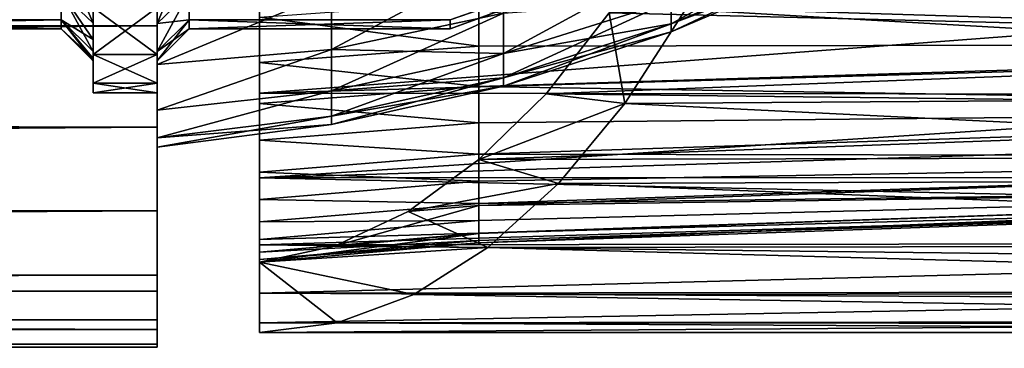
# Model space of a CAD drawing. Units: millimetres. Extents: x -107 to 147, y -45 to 32.
# Drawn here: x 104 to 119, y -23 to -18 of the extents above; entities that cross this region are included whole.
import ezdxf

# ---------------------------------------------------------------- set-up
doc = ezdxf.new("R2010")
doc.units = ezdxf.units.MM
doc.header["$LTSCALE"] = 81.481481
for name, color, linetype in [('1', 7, 'CONTINUOUS'), ('13', 7, 'CONTINUOUS'), ('185', 7, 'CONTINUOUS'), ('186', 7, 'CONTINUOUS'), ('189', 7, 'CONTINUOUS'), ('190', 7, 'CONTINUOUS'), ('191', 7, 'CONTINUOUS'), ('193', 7, 'CONTINUOUS'), ('194', 7, 'CONTINUOUS'), ('195', 7, 'CONTINUOUS'), ('196', 7, 'CONTINUOUS'), ('298', 7, 'CONTINUOUS'), ('301', 7, 'CONTINUOUS'), ('393', 7, 'CONTINUOUS'), ('398', 7, 'CONTINUOUS'), ('399', 7, 'CONTINUOUS'), ('400', 7, 'CONTINUOUS'), ('401', 7, 'CONTINUOUS'), ('403', 7, 'CONTINUOUS'), ('404', 7, 'CONTINUOUS'), ('63', 7, 'CONTINUOUS'), ('64', 7, 'CONTINUOUS'), ('69', 7, 'CONTINUOUS'), ('82', 7, 'CONTINUOUS'), ('83', 7, 'CONTINUOUS'), ('9', 7, 'CONTINUOUS')]:
    doc.layers.add(name, color=color, linetype=linetype)

msp = doc.modelspace()

# ---------------------------------------------------------------- linework, layer by layer
at = {"layer": '1', "color": 7, "linetype": 'CONTINUOUS', "true_color": 0xaaaaaa}
for points in [[(106, -16.113, 16.412), (106, -17.954, 14.376), (106, -11.276, 16.336), (106, -16.113, 16.412)], [(106, -11.276, 16.336), (106, -17.954, 14.376), (106, -13.163, 14.858), (106, -11.276, 16.336)], [(106, -22.103, -6.359), (106, -13, -38), (106, -18.56, -7.039), (106, -22.103, -6.359)], [(106, -18.56, -7.039), (106, -13, -38), (106, -17.576, -9.225), (106, -18.56, -7.039)], [(106, -13.163, 14.858), (106, -17.954, 14.376), (106, -14.858, 13.163), (106, -13.163, 14.858)], [(106, -17.954, 14.376), (106, -19.538, 12.135), (106, -14.858, 13.163), (106, -17.954, 14.376)], [(106, -14.858, 13.163), (106, -19.538, 12.135), (106, -16.336, 11.276), (106, -14.858, 13.163)], [(106, -19.538, 12.135), (106, -20.845, 9.721), (106, -16.336, 11.276), (106, -19.538, 12.135)], [(106, -16.336, 11.276), (106, -20.845, 9.721), (106, -17.576, 9.225), (106, -16.336, 11.276)], [(106, -20.845, 9.721), (106, -21.855, 7.168), (106, -17.576, 9.225), (106, -20.845, 9.721)], [(106, -17.576, 9.225), (106, -21.855, 7.168), (106, -18.56, 7.039), (106, -17.576, 9.225)], [(106, -19.273, -4.75), (106, -22.103, -6.359), (106, -18.56, -7.039), (106, -19.273, -4.75)], [(106, -21.855, 7.168), (106, -22.553, 4.513), (106, -18.56, 7.039), (106, -21.855, 7.168)], [(106, -18.56, 7.039), (106, -22.553, 4.513), (106, -19.273, 4.75), (106, -18.56, 7.039)], [(106, -22.704, -3.681), (106, -22.103, -6.359), (106, -19.273, -4.75), (106, -22.704, -3.681)], [(106, -19.705, -2.393), (106, -22.704, -3.681), (106, -19.273, -4.75), (106, -19.705, -2.393)], [(106, -19.273, 4.75), (106, -22.553, 4.513), (106, -19.705, 2.393), (106, -19.273, 4.75)], [(106, -22.98, -0.95), (106, -22.704, -3.681), (106, -19.705, -2.393), (106, -22.98, -0.95)], [(106, -19.85), (106, -22.98, -0.95), (106, -19.705, -2.393), (106, -19.85)], [(106, -22.553, 4.513), (106, -22.93, 1.795), (106, -19.705, 2.393), (106, -22.553, 4.513)], [(106, -22.93, 1.795), (106, -19.85), (106, -19.705, 2.393), (106, -22.93, 1.795)], [(106, -22.93, 1.795), (106, -22.98, -0.95), (106, -19.85), (106, -22.93, 1.795)]]:
    msp.add_3dface(points, dxfattribs=at)
at = {"layer": '13', "color": 7, "linetype": 'CONTINUOUS', "true_color": 0xaaaaaa}
for points in [[(106, -13, -38), (106, -22.103, -6.359), (-41.926, -22.103, -6.359), (106, -13, -38)], [(0, -13, -38), (106, -13, -38), (-41.926, -22.103, -6.359), (0, -13, -38)]]:
    msp.add_3dface(points, dxfattribs=at)
at = {"layer": '185', "color": 7, "linetype": 'CONTINUOUS', "true_color": 0xaaaaaa}
for points in [[(106, -17.666, -6.994), (106, -18.403, -4.725), (106, -17.201, -6.81), (106, -17.666, -6.994)], [(106, -17.201, -6.81), (106, -18.403, -4.725), (106, -17.919, -4.601), (106, -17.201, -6.81)], [(106, -18.403, 4.725), (106, -17.666, 6.994), (106, -17.201, 6.81), (106, -18.403, 4.725)], [(106, -17.919, 4.601), (106, -18.403, 4.725), (106, -17.201, 6.81), (106, -17.919, 4.601)], [(106, -18.403, -4.725), (106, -18.85, -2.381), (106, -17.919, -4.601), (106, -18.403, -4.725)], [(106, -17.919, -4.601), (106, -18.85, -2.381), (106, -18.354, -2.319), (106, -17.919, -4.601)], [(106, -18.85, 2.381), (106, -18.403, 4.725), (106, -17.919, 4.601), (106, -18.85, 2.381)], [(106, -18.354, 2.319), (106, -18.85, 2.381), (106, -17.919, 4.601), (106, -18.354, 2.319)], [(106, -18.85, -2.381), (106, -19), (106, -18.354, -2.319), (106, -18.85, -2.381)], [(106, -18.354, -2.319), (106, -19), (106, -18.5), (106, -18.354, -2.319)], [(106, -18.5), (106, -18.85, 2.381), (106, -18.354, 2.319), (106, -18.5)], [(106, -19), (106, -18.85, 2.381), (106, -18.5), (106, -19)]]:
    msp.add_3dface(points, dxfattribs=at)
at = {"layer": '186', "color": 7, "linetype": 'CONTINUOUS', "true_color": 0xaaaaaa}
for points in [[(114.041, -17.561, 4.162), (114.041, -17.925, 2.095), (116.577, -16.505, 3.912), (114.041, -17.561, 4.162)], [(116.577, -16.505, 3.912), (114.041, -17.925, 2.095), (116.577, -16.847, 1.969), (116.577, -16.505, 3.912)], [(108.725, -17.424, 8.751), (108.725, -18.322, 6.669), (111.416, -16.885, 8.48), (108.725, -17.424, 8.751)], [(111.416, -16.885, 8.48), (108.725, -18.322, 6.669), (111.416, -17.755, 6.462), (111.416, -16.885, 8.48)], [(114.041, -17.925, 2.095), (114.041, -18.047), (116.577, -16.847, 1.969), (114.041, -17.925, 2.095)], [(116.577, -16.847, 1.969), (114.041, -18.047), (116.577, -16.962), (116.577, -16.847, 1.969)], [(111.416, -17.755, 6.462), (111.416, -18.385, 4.357), (114.041, -16.959, 6.172), (111.416, -17.755, 6.462)], [(114.041, -16.959, 6.172), (111.416, -18.385, 4.357), (114.041, -17.561, 4.162), (114.041, -16.959, 6.172)], [(106, -17.576, 9.225), (106, -18.56, 7.039), (108.725, -17.424, 8.751), (106, -17.576, 9.225)], [(108.725, -17.424, 8.751), (106, -18.56, 7.039), (108.725, -18.322, 6.669), (108.725, -17.424, 8.751)], [(111.416, -18.385, 4.357), (111.416, -18.767, 2.194), (114.041, -17.561, 4.162), (111.416, -18.385, 4.357)], [(114.041, -17.561, 4.162), (111.416, -18.767, 2.194), (114.041, -17.925, 2.095), (114.041, -17.561, 4.162)], [(108.725, -18.322, 6.669), (108.725, -18.972, 4.496), (111.416, -17.755, 6.462), (108.725, -18.322, 6.669)], [(111.416, -17.755, 6.462), (108.725, -18.972, 4.496), (111.416, -18.385, 4.357), (111.416, -17.755, 6.462)], [(111.416, -18.767, 2.194), (111.416, -18.895), (114.041, -17.925, 2.095), (111.416, -18.767, 2.194)], [(114.041, -17.925, 2.095), (111.416, -18.895), (114.041, -18.047), (114.041, -17.925, 2.095)], [(106, -18.56, 7.039), (106, -19.273, 4.75), (108.725, -18.322, 6.669), (106, -18.56, 7.039)], [(108.725, -18.322, 6.669), (106, -19.273, 4.75), (108.725, -18.972, 4.496), (108.725, -18.322, 6.669)], [(108.725, -18.972, 4.496), (108.725, -19.366, 2.264), (111.416, -18.385, 4.357), (108.725, -18.972, 4.496)], [(111.416, -18.385, 4.357), (108.725, -19.366, 2.264), (111.416, -18.767, 2.194), (111.416, -18.385, 4.357)], [(108.725, -19.366, 2.264), (108.725, -19.498), (111.416, -18.767, 2.194), (108.725, -19.366, 2.264)], [(111.416, -18.767, 2.194), (108.725, -19.498), (111.416, -18.895), (111.416, -18.767, 2.194)], [(106, -19.273, 4.75), (106, -19.705, 2.393), (108.725, -18.972, 4.496), (106, -19.273, 4.75)], [(108.725, -18.972, 4.496), (106, -19.705, 2.393), (108.725, -19.366, 2.264), (108.725, -18.972, 4.496)], [(106, -19.705, 2.393), (106, -19.85), (108.725, -19.366, 2.264), (106, -19.705, 2.393)], [(108.725, -19.366, 2.264), (106, -19.85), (108.725, -19.498), (108.725, -19.366, 2.264)]]:
    msp.add_3dface(points, dxfattribs=at)
at = {"layer": '189', "color": 7, "linetype": 'CONTINUOUS', "true_color": 0xaaaaaa}
msp.add_3dface([(110.582, -17.858, 2.256), (118, -15.3), (110.582, -18), (110.582, -17.858, 2.256)], dxfattribs=at)
at = {"layer": '190', "color": 7, "linetype": 'CONTINUOUS', "true_color": 0xaaaaaa}
for points in [[(110.582, -17.858, 2.256), (110.582, -18), (106.5, -17.858, 2.256), (110.582, -17.858, 2.256)], [(106.5, -17.858, 2.256), (110.582, -18), (106.5, -18), (106.5, -17.858, 2.256)]]:
    msp.add_3dface(points, dxfattribs=at)
at = {"layer": '191', "color": 7, "linetype": 'CONTINUOUS', "true_color": 0xaaaaaa}
for points in [[(116.577, -16.962), (114.041, -17.925, -2.095), (116.577, -16.847, -1.969), (116.577, -16.962)], [(114.041, -17.925, -2.095), (114.041, -17.561, -4.162), (116.577, -16.847, -1.969), (114.041, -17.925, -2.095)], [(116.577, -16.962), (114.041, -18.047), (114.041, -17.925, -2.095), (116.577, -16.962)], [(106, -18.56, -7.039), (106, -17.576, -9.225), (108.725, -17.424, -8.751), (106, -18.56, -7.039)], [(108.725, -18.322, -6.669), (106, -18.56, -7.039), (108.725, -17.424, -8.751), (108.725, -18.322, -6.669)], [(108.725, -18.322, -6.669), (108.725, -17.424, -8.751), (111.416, -17.755, -6.462), (108.725, -18.322, -6.669)], [(111.416, -18.385, -4.357), (111.416, -17.755, -6.462), (114.041, -17.561, -4.162), (111.416, -18.385, -4.357)], [(114.041, -17.925, -2.095), (111.416, -18.385, -4.357), (114.041, -17.561, -4.162), (114.041, -17.925, -2.095)], [(111.416, -18.385, -4.357), (108.725, -18.322, -6.669), (111.416, -17.755, -6.462), (111.416, -18.385, -4.357)], [(114.041, -18.047), (111.416, -18.767, -2.194), (114.041, -17.925, -2.095), (114.041, -18.047)], [(111.416, -18.767, -2.194), (111.416, -18.385, -4.357), (114.041, -17.925, -2.095), (111.416, -18.767, -2.194)], [(114.041, -18.047), (111.416, -18.895), (111.416, -18.767, -2.194), (114.041, -18.047)], [(106, -19.273, -4.75), (106, -18.56, -7.039), (108.725, -18.322, -6.669), (106, -19.273, -4.75)], [(108.725, -18.972, -4.496), (106, -19.273, -4.75), (108.725, -18.322, -6.669), (108.725, -18.972, -4.496)], [(108.725, -18.972, -4.496), (108.725, -18.322, -6.669), (111.416, -18.385, -4.357), (108.725, -18.972, -4.496)], [(111.416, -18.767, -2.194), (108.725, -18.972, -4.496), (111.416, -18.385, -4.357), (111.416, -18.767, -2.194)], [(111.416, -18.895), (108.725, -19.366, -2.264), (111.416, -18.767, -2.194), (111.416, -18.895)], [(108.725, -19.366, -2.264), (108.725, -18.972, -4.496), (111.416, -18.767, -2.194), (108.725, -19.366, -2.264)], [(111.416, -18.895), (108.725, -19.498), (108.725, -19.366, -2.264), (111.416, -18.895)], [(106, -19.705, -2.393), (106, -19.273, -4.75), (108.725, -18.972, -4.496), (106, -19.705, -2.393)], [(108.725, -19.366, -2.264), (106, -19.705, -2.393), (108.725, -18.972, -4.496), (108.725, -19.366, -2.264)], [(108.725, -19.498), (106, -19.705, -2.393), (108.725, -19.366, -2.264), (108.725, -19.498)], [(106, -19.85), (106, -19.705, -2.393), (108.725, -19.498), (106, -19.85)]]:
    msp.add_3dface(points, dxfattribs=at)
at = {"layer": '193', "color": 7, "linetype": 'CONTINUOUS', "true_color": 0xaaaaaa}
for points in [[(110.582, -18), (118, -15.3), (118, -15.267, -1.001), (110.582, -18)], [(110.582, -18), (118, -15.267, -1.001), (110.582, -17.858, -2.256), (110.582, -18)]]:
    msp.add_3dface(points, dxfattribs=at)
at = {"layer": '194', "color": 7, "linetype": 'CONTINUOUS', "true_color": 0xaaaaaa}
for points in [[(106.5, -18), (110.582, -18), (110.582, -17.858, -2.256), (106.5, -18)], [(106.5, -18), (110.582, -17.858, -2.256), (106.5, -17.858, -2.256), (106.5, -18)]]:
    msp.add_3dface(points, dxfattribs=at)
at = {"layer": '195', "color": 7, "linetype": 'CONTINUOUS', "true_color": 0xaaaaaa}
for points in [[(106, -17.201, -6.81), (106, -17.919, -4.601), (106.5, -16.736, -6.626), (106, -17.201, -6.81)], [(106, -17.919, -4.601), (106.5, -17.434, -4.477), (106.5, -16.736, -6.626), (106, -17.919, -4.601)], [(106, -17.919, -4.601), (106, -18.354, -2.319), (106.5, -17.434, -4.477), (106, -17.919, -4.601)], [(106, -18.354, -2.319), (106.5, -17.858, -2.256), (106.5, -17.434, -4.477), (106, -18.354, -2.319)], [(106, -18.354, -2.319), (106, -18.5), (106.5, -17.858, -2.256), (106, -18.354, -2.319)], [(106, -18.5), (106.5, -18), (106.5, -17.858, -2.256), (106, -18.5)]]:
    msp.add_3dface(points, dxfattribs=at)
at = {"layer": '196', "color": 7, "linetype": 'CONTINUOUS', "true_color": 0xaaaaaa}
for points in [[(106, -17.919, 4.601), (106, -17.201, 6.81), (106.5, -17.434, 4.477), (106, -17.919, 4.601)], [(106, -17.919, 4.601), (106.5, -17.434, 4.477), (106.5, -17.858, 2.256), (106, -17.919, 4.601)], [(106, -18.354, 2.319), (106, -17.919, 4.601), (106.5, -17.858, 2.256), (106, -18.354, 2.319)], [(106, -18.354, 2.319), (106.5, -17.858, 2.256), (106.5, -18), (106, -18.354, 2.319)], [(106, -18.5), (106, -18.354, 2.319), (106.5, -18), (106, -18.5)]]:
    msp.add_3dface(points, dxfattribs=at)
at = {"layer": '298', "color": 7, "linetype": 'CONTINUOUS', "true_color": 0xaaaaaa}
for points in [[(104.5, -17.858, -2.253), (104.5, -17.435, -4.475), (97, -17.858, -2.256), (104.5, -17.858, -2.253)], [(104.5, -18), (104.5, -17.858, -2.253), (97, -18), (104.5, -18)], [(97, -18), (104.5, -17.858, -2.253), (97, -17.858, -2.256), (97, -18)]]:
    msp.add_3dface(points, dxfattribs=at)
at = {"layer": '301', "color": 7, "linetype": 'CONTINUOUS', "true_color": 0xaaaaaa}
for points in [[(104.5, -17.435, 4.476), (104.5, -17.858, 2.254), (97, -17.858, 2.256), (104.5, -17.435, 4.476)], [(104.5, -17.858, 2.254), (104.5, -18), (97, -17.858, 2.256), (104.5, -17.858, 2.254)], [(104.5, -18), (97, -18), (97, -17.858, 2.256), (104.5, -18)]]:
    msp.add_3dface(points, dxfattribs=at)
at = {"layer": '393', "color": 7, "linetype": 'CONTINUOUS'}
for points in [[(107.6, -17.428, 14.623), (107.6, -19.007, 12.501), (127.6, -17.484, 14.555), (107.6, -17.428, 14.623)], [(127.6, -17.484, 14.555), (107.6, -19.007, 12.501), (127.6, -18.434, 13.333), (127.6, -17.484, 14.555)], [(127.6, -18.434, 13.333), (107.6, -19.007, 12.501), (127.6, -19.03, 12.467), (127.6, -18.434, 13.333)], [(107.6, -19.007, 12.501), (107.6, -20.33, 10.21), (127.6, -19.03, 12.467), (107.6, -19.007, 12.501)], [(127.6, -19.03, 12.467), (107.6, -20.33, 10.21), (127.6, -19.706, 11.368), (127.6, -19.03, 12.467)], [(127.6, -19.706, 11.368), (107.6, -20.33, 10.21), (127.6, -20.327, 10.216), (127.6, -19.706, 11.368)], [(127.6, -20.327, 10.216), (107.6, -20.33, 10.21), (127.6, -20.77, 9.284), (127.6, -20.327, 10.216)], [(107.6, -20.33, 10.21), (107.6, -21.378, 7.781), (127.6, -20.77, 9.284), (107.6, -20.33, 10.21)], [(127.6, -20.77, 9.284), (107.6, -21.378, 7.781), (127.6, -21.359, 7.832), (127.6, -20.77, 9.284)], [(127.6, -21.359, 7.832), (107.6, -21.378, 7.781), (127.6, -21.614, 7.1), (127.6, -21.359, 7.832)], [(107.6, -21.378, 7.781), (107.6, -22.137, 5.246), (127.6, -21.614, 7.1), (107.6, -21.378, 7.781)], [(127.6, -21.614, 7.1), (107.6, -22.137, 5.246), (127.6, -22.113, 5.346), (127.6, -21.614, 7.1)], [(127.6, -22.113, 5.346), (107.6, -22.137, 5.246), (127.6, -22.229, 4.842), (127.6, -22.113, 5.346)], [(107.6, -22.137, 5.246), (107.6, -22.596, 2.641), (127.6, -22.229, 4.842), (107.6, -22.137, 5.246)], [(127.6, -22.229, 4.842), (107.6, -22.596, 2.641), (127.6, -22.578, 2.791), (127.6, -22.229, 4.842)], [(127.6, -22.578, 2.791), (107.6, -22.596, 2.641), (127.6, -22.609, 2.533), (127.6, -22.578, 2.791)], [(107.6, -22.596, 2.641), (107.6, -22.75), (127.6, -22.609, 2.533), (107.6, -22.596, 2.641)], [(127.6, -22.609, 2.533), (107.6, -22.75), (127.6, -22.749, 0.199), (127.6, -22.609, 2.533)], [(127.6, -22.749, 0.199), (107.6, -22.75), (137.1, -22.749, 0.199), (127.6, -22.749, 0.199)], [(137.1, -22.749, 0.199), (107.6, -22.75), (137.1, -22.75, 0.099), (137.1, -22.749, 0.199)], [(137.1, -22.75, 0.099), (107.6, -22.75), (137.1, -22.75), (137.1, -22.75, 0.099)]]:
    msp.add_3dface(points, dxfattribs=at)
at = {"layer": '398', "color": 7, "linetype": 'CONTINUOUS'}
for points in [[(132.635, -16.95, 11.7), (132.635, -18.236, 9.571), (111.029, -17.571, 12.128), (132.635, -16.95, 11.7)], [(111.029, -17.571, 12.128), (132.635, -18.236, 9.571), (111.029, -18.271, 11.045), (111.029, -17.571, 12.128)], [(132.635, -18.236, 9.571), (132.635, -19.257, 7.303), (111.029, -18.904, 9.922), (132.635, -18.236, 9.571)], [(111.029, -18.271, 11.045), (132.635, -18.236, 9.571), (111.029, -18.904, 9.922), (111.029, -18.271, 11.045)], [(111.029, -18.904, 9.922), (132.635, -19.257, 7.303), (111.029, -19.469, 8.762), (111.029, -18.904, 9.922)], [(132.635, -19.257, 7.303), (132.635, -19.997, 4.929), (111.029, -19.963, 7.571), (132.635, -19.257, 7.303)], [(111.029, -19.469, 8.762), (132.635, -19.257, 7.303), (111.029, -19.963, 7.571), (111.029, -19.469, 8.762)], [(111.029, -19.963, 7.571), (132.635, -19.997, 4.929), (111.029, -20.383, 6.352), (111.029, -19.963, 7.571)], [(132.635, -19.997, 4.929), (132.635, -20.445, 2.483), (111.029, -20.73, 5.109), (132.635, -19.997, 4.929)], [(111.029, -20.383, 6.352), (132.635, -19.997, 4.929), (111.029, -20.73, 5.109), (111.029, -20.383, 6.352)], [(132.635, -20.445, 2.483), (132.635, -20.596), (111.029, -21.194, 2.573), (132.635, -20.445, 2.483)], [(111.029, -20.73, 5.109), (132.635, -20.445, 2.483), (111.029, -21, 3.848), (111.029, -20.73, 5.109)], [(111.029, -21, 3.848), (132.635, -20.445, 2.483), (111.029, -21.194, 2.573), (111.029, -21, 3.848)], [(111.029, -21.194, 2.573), (132.635, -20.596), (111.029, -21.311, 1.289), (111.029, -21.194, 2.573)], [(111.029, -21.311, 1.289), (132.635, -20.596), (111.029, -21.35), (111.029, -21.311, 1.289)]]:
    msp.add_3dface(points, dxfattribs=at)
at = {"layer": '399', "color": 7, "linetype": 'CONTINUOUS'}
for points in [[(111.029, -17.571, 12.128), (111.029, -18.271, 11.045), (107.6, -17.818, 12.299), (111.029, -17.571, 12.128)], [(107.6, -17.818, 12.299), (111.029, -18.271, 11.045), (107.6, -18.528, 11.2), (107.6, -17.818, 12.299)], [(111.029, -18.271, 11.045), (111.029, -18.904, 9.922), (107.6, -18.528, 11.2), (111.029, -18.271, 11.045)], [(107.6, -18.528, 11.2), (111.029, -18.904, 9.922), (107.6, -19.17, 10.061), (107.6, -18.528, 11.2)], [(111.029, -18.904, 9.922), (111.029, -19.469, 8.762), (107.6, -19.17, 10.061), (111.029, -18.904, 9.922)], [(107.6, -19.17, 10.061), (111.029, -19.469, 8.762), (107.6, -19.743, 8.885), (107.6, -19.17, 10.061)], [(111.029, -19.469, 8.762), (111.029, -19.963, 7.571), (107.6, -19.743, 8.885), (111.029, -19.469, 8.762)], [(107.6, -19.743, 8.885), (111.029, -19.963, 7.571), (107.6, -20.243, 7.677), (107.6, -19.743, 8.885)], [(111.029, -19.963, 7.571), (111.029, -20.383, 6.352), (107.6, -20.243, 7.677), (111.029, -19.963, 7.571)], [(111.029, -20.044, -7.354), (109.924, -20.859, -4.985), (111.029, -20.766, -4.959), (111.029, -20.044, -7.354)], [(107.6, -20.243, 7.677), (111.029, -20.383, 6.352), (107.6, -20.67, 6.441), (107.6, -20.243, 7.677)], [(111.029, -20.383, 6.352), (111.029, -20.73, 5.109), (107.6, -20.67, 6.441), (111.029, -20.383, 6.352)], [(107.6, -20.67, 6.441), (111.029, -20.73, 5.109), (107.6, -21.021, 5.181), (107.6, -20.67, 6.441)], [(111.029, -20.73, 5.109), (111.029, -21, 3.848), (107.6, -21.021, 5.181), (111.029, -20.73, 5.109)], [(109.924, -20.859, -4.985), (108.775, -21.399, -2.52), (111.029, -20.766, -4.959), (109.924, -20.859, -4.985)], [(111.029, -20.766, -4.959), (108.775, -21.399, -2.52), (111.029, -21.204, -2.497), (111.029, -20.766, -4.959)], [(111.029, -21, 3.848), (111.029, -21.194, 2.573), (107.6, -21.295, 3.903), (111.029, -21, 3.848)], [(107.6, -21.021, 5.181), (111.029, -21, 3.848), (107.6, -21.295, 3.903), (107.6, -21.021, 5.181)], [(111.029, -21.194, 2.573), (111.029, -21.311, 1.289), (107.6, -21.492, 2.61), (111.029, -21.194, 2.573)], [(107.6, -21.295, 3.903), (111.029, -21.194, 2.573), (107.6, -21.492, 2.61), (107.6, -21.295, 3.903)], [(107.6, -21.65), (111.029, -21.35), (111.029, -21.204, -2.497), (107.6, -21.65)], [(108.775, -21.399, -2.52), (107.6, -21.65), (111.029, -21.204, -2.497), (108.775, -21.399, -2.52)], [(111.029, -21.311, 1.289), (111.029, -21.35), (107.6, -21.61, 1.307), (111.029, -21.311, 1.289)], [(107.6, -21.492, 2.61), (111.029, -21.311, 1.289), (107.6, -21.61, 1.307), (107.6, -21.492, 2.61)], [(111.029, -21.35), (107.6, -21.65), (107.6, -21.61, 1.307), (111.029, -21.35)]]:
    msp.add_3dface(points, dxfattribs=at)
at = {"layer": '400', "color": 7, "linetype": 'CONTINUOUS'}
for points in [[(107.6, -19.007, 12.501), (107.6, -17.428, 14.623), (107.6, -18.528, 11.2), (107.6, -19.007, 12.501)], [(107.6, -17.428, 14.623), (107.6, -17.818, 12.299), (107.6, -18.528, 11.2), (107.6, -17.428, 14.623)], [(107.6, -19.007, 12.501), (107.6, -18.528, 11.2), (107.6, -19.17, 10.061), (107.6, -19.007, 12.501)], [(107.6, -20.33, 10.21), (107.6, -19.007, 12.501), (107.6, -20.243, 7.677), (107.6, -20.33, 10.21)], [(107.6, -19.007, 12.501), (107.6, -19.17, 10.061), (107.6, -19.743, 8.885), (107.6, -19.007, 12.501)], [(107.6, -19.007, 12.501), (107.6, -19.743, 8.885), (107.6, -20.243, 7.677), (107.6, -19.007, 12.501)], [(107.6, -20.33, 10.21), (107.6, -20.243, 7.677), (107.6, -20.67, 6.441), (107.6, -20.33, 10.21)], [(107.6, -21.378, 7.781), (107.6, -20.33, 10.21), (107.6, -21.295, 3.903), (107.6, -21.378, 7.781)], [(107.6, -20.33, 10.21), (107.6, -20.67, 6.441), (107.6, -21.021, 5.181), (107.6, -20.33, 10.21)], [(107.6, -20.33, 10.21), (107.6, -21.021, 5.181), (107.6, -21.295, 3.903), (107.6, -20.33, 10.21)], [(107.6, -21.378, 7.781), (107.6, -21.295, 3.903), (107.6, -21.492, 2.61), (107.6, -21.378, 7.781)], [(107.6, -22.137, 5.246), (107.6, -21.378, 7.781), (107.6, -21.61, 1.307), (107.6, -22.137, 5.246)], [(107.6, -21.378, 7.781), (107.6, -21.492, 2.61), (107.6, -21.61, 1.307), (107.6, -21.378, 7.781)], [(107.6, -21.65), (107.6, -22.137, 5.246), (107.6, -21.61, 1.307), (107.6, -21.65)], [(107.6, -22.75), (107.6, -22.137, 5.246), (107.6, -21.65), (107.6, -22.75)], [(107.6, -22.75), (107.6, -22.596, 2.641), (107.6, -22.137, 5.246), (107.6, -22.75)]]:
    msp.add_3dface(points, dxfattribs=at)
at = {"layer": '401', "color": 7, "linetype": 'CONTINUOUS'}
for points in [[(137.1, -19.007, -12.501), (114.265, -17.7, -14.292), (137.1, -17.428, -14.623), (137.1, -19.007, -12.501)], [(113.313, -19.17, -12.251), (114.265, -17.7, -14.292), (137.1, -19.007, -12.501), (113.313, -19.17, -12.251)], [(137.1, -20.33, -10.21), (113.313, -19.17, -12.251), (137.1, -19.007, -12.501), (137.1, -20.33, -10.21)], [(112.278, -20.418, -10.033), (113.313, -19.17, -12.251), (137.1, -20.33, -10.21), (112.278, -20.418, -10.033)], [(111.174, -21.42, -7.664), (112.278, -20.418, -10.033), (137.1, -21.378, -7.781), (111.174, -21.42, -7.664)], [(137.1, -21.378, -7.781), (112.278, -20.418, -10.033), (137.1, -20.33, -10.21), (137.1, -21.378, -7.781)], [(137.1, -22.137, -5.247), (111.174, -21.42, -7.664), (137.1, -21.378, -7.781), (137.1, -22.137, -5.247)], [(110.014, -22.153, -5.178), (111.174, -21.42, -7.664), (137.1, -22.137, -5.247), (110.014, -22.153, -5.178)], [(108.817, -22.6, -2.61), (110.014, -22.153, -5.178), (137.1, -22.596, -2.641), (108.817, -22.6, -2.61)], [(137.1, -22.596, -2.641), (110.014, -22.153, -5.178), (137.1, -22.137, -5.247), (137.1, -22.596, -2.641)], [(137.1, -22.75), (107.6, -22.75), (108.817, -22.6, -2.61), (137.1, -22.75)], [(137.1, -22.75), (108.817, -22.6, -2.61), (137.1, -22.596, -2.641), (137.1, -22.75)]]:
    msp.add_3dface(points, dxfattribs=at)
at = {"layer": '403', "color": 7, "linetype": 'CONTINUOUS'}
for points in [[(132.635, -18.236, -9.571), (132.635, -16.95, -11.7), (113.071, -17.752, -11.733), (132.635, -18.236, -9.571)], [(112.086, -19.018, -9.621), (132.635, -18.236, -9.571), (113.071, -17.752, -11.733), (112.086, -19.018, -9.621)], [(132.635, -19.257, -7.303), (132.635, -18.236, -9.571), (112.086, -19.018, -9.621), (132.635, -19.257, -7.303)], [(111.029, -20.044, -7.354), (132.635, -19.257, -7.303), (112.086, -19.018, -9.621), (111.029, -20.044, -7.354)], [(132.635, -19.257, -7.303), (111.029, -20.044, -7.354), (132.635, -19.997, -4.929), (132.635, -19.257, -7.303)], [(111.029, -20.044, -7.354), (111.029, -20.766, -4.959), (132.635, -19.997, -4.929), (111.029, -20.044, -7.354)], [(132.635, -19.997, -4.929), (111.029, -20.766, -4.959), (132.635, -20.445, -2.483), (132.635, -19.997, -4.929)], [(111.029, -21.35), (132.635, -20.596), (132.635, -20.445, -2.483), (111.029, -21.35)], [(111.029, -21.204, -2.497), (111.029, -21.35), (132.635, -20.445, -2.483), (111.029, -21.204, -2.497)], [(111.029, -20.766, -4.959), (111.029, -21.204, -2.497), (132.635, -20.445, -2.483), (111.029, -20.766, -4.959)]]:
    msp.add_3dface(points, dxfattribs=at)
at = {"layer": '404', "color": 7, "linetype": 'CONTINUOUS'}
for points in [[(114.265, -17.7, -14.292), (113.313, -19.17, -12.251), (113.071, -17.752, -11.733), (114.265, -17.7, -14.292)], [(113.313, -19.17, -12.251), (112.086, -19.018, -9.621), (113.071, -17.752, -11.733), (113.313, -19.17, -12.251)], [(113.313, -19.17, -12.251), (111.029, -20.044, -7.354), (112.086, -19.018, -9.621), (113.313, -19.17, -12.251)], [(111.029, -20.044, -7.354), (113.313, -19.17, -12.251), (112.278, -20.418, -10.033), (111.029, -20.044, -7.354)], [(109.924, -20.859, -4.985), (111.029, -20.044, -7.354), (112.278, -20.418, -10.033), (109.924, -20.859, -4.985)], [(109.924, -20.859, -4.985), (112.278, -20.418, -10.033), (111.174, -21.42, -7.664), (109.924, -20.859, -4.985)], [(108.775, -21.399, -2.52), (109.924, -20.859, -4.985), (111.174, -21.42, -7.664), (108.775, -21.399, -2.52)], [(107.6, -21.65), (108.775, -21.399, -2.52), (111.174, -21.42, -7.664), (107.6, -21.65)], [(107.6, -21.65), (111.174, -21.42, -7.664), (110.014, -22.153, -5.178), (107.6, -21.65)], [(107.6, -22.75), (107.6, -21.65), (108.817, -22.6, -2.61), (107.6, -22.75)], [(107.6, -21.65), (110.014, -22.153, -5.178), (108.817, -22.6, -2.61), (107.6, -21.65)]]:
    msp.add_3dface(points, dxfattribs=at)
at = {"layer": '63', "color": 7, "linetype": 'CONTINUOUS', "true_color": 0xaaaaaa}
for points in [[(105, -18.403, -4.725), (105, -17.666, -6.994), (105, -17.193, -6.828), (105, -18.403, -4.725)], [(105, -17.914, -4.619), (105, -18.403, -4.725), (105, -17.193, -6.828), (105, -17.914, -4.619)], [(105, -17.666, 6.994), (105, -18.403, 4.725), (105, -17.194, 6.827), (105, -17.666, 6.994)], [(105, -17.194, 6.827), (105, -18.403, 4.725), (105, -17.914, 4.617), (105, -17.194, 6.827)], [(105, -18.403, 4.725), (105, -18.85, 2.381), (105, -17.914, 4.617), (105, -18.403, 4.725)], [(105, -17.914, 4.617), (105, -18.85, 2.381), (105, -18.17, 3.478), (105, -17.914, 4.617)], [(105, -18.169, -3.48), (105, -18.403, -4.725), (105, -17.914, -4.619), (105, -18.169, -3.48)], [(105, -18.85, -2.381), (105, -18.403, -4.725), (105, -18.169, -3.48), (105, -18.85, -2.381)], [(105, -18.353, -2.328), (105, -18.85, -2.381), (105, -18.169, -3.48), (105, -18.353, -2.328)], [(105, -18.17, 3.478), (105, -18.85, 2.381), (105, -18.353, 2.326), (105, -18.17, 3.478)], [(105, -18.85, 2.381), (105, -19), (105, -18.353, 2.326), (105, -18.85, 2.381)], [(105, -18.353, 2.326), (105, -19), (105, -18.463, 1.165), (105, -18.353, 2.326)], [(105, -18.463, -1.167), (105, -18.85, -2.381), (105, -18.353, -2.328), (105, -18.463, -1.167)], [(105, -19), (105, -18.5), (105, -18.463, 1.165), (105, -19)], [(105, -18.5), (105, -18.85, -2.381), (105, -18.463, -1.167), (105, -18.5)], [(105, -19), (105, -18.85, -2.381), (105, -18.5), (105, -19)]]:
    msp.add_3dface(points, dxfattribs=at)
at = {"layer": '64', "color": 7, "linetype": 'CONTINUOUS', "true_color": 0xaaaaaa}
for points in [[(105, -17.666, -6.994), (105, -18.403, -4.725), (106, -17.666, -6.994), (105, -17.666, -6.994)], [(106, -17.666, -6.994), (105, -18.403, -4.725), (106, -18.403, -4.725), (106, -17.666, -6.994)], [(105, -18.403, -4.725), (105, -18.85, -2.381), (106, -18.403, -4.725), (105, -18.403, -4.725)], [(106, -18.403, -4.725), (105, -18.85, -2.381), (106, -18.85, -2.381), (106, -18.403, -4.725)], [(105, -18.85, -2.381), (105, -19), (106, -18.85, -2.381), (105, -18.85, -2.381)], [(105, -19), (106, -19), (106, -18.85, -2.381), (105, -19)]]:
    msp.add_3dface(points, dxfattribs=at)
at = {"layer": '69', "color": 7, "linetype": 'CONTINUOUS', "true_color": 0xaaaaaa}
for points in [[(105, -18.403, 4.725), (105, -17.666, 6.994), (106, -18.403, 4.725), (105, -18.403, 4.725)], [(106, -18.403, 4.725), (105, -17.666, 6.994), (106, -17.666, 6.994), (106, -18.403, 4.725)], [(105, -18.85, 2.381), (105, -18.403, 4.725), (106, -18.85, 2.381), (105, -18.85, 2.381)], [(106, -18.85, 2.381), (105, -18.403, 4.725), (106, -18.403, 4.725), (106, -18.85, 2.381)], [(105, -19), (105, -18.85, 2.381), (106, -19), (105, -19)], [(106, -19), (105, -18.85, 2.381), (106, -18.85, 2.381), (106, -19)]]:
    msp.add_3dface(points, dxfattribs=at)
at = {"layer": '82', "color": 7, "linetype": 'CONTINUOUS', "true_color": 0xaaaaaa}
for points in [[(105, -17.914, -4.619), (105, -17.193, -6.828), (104.5, -16.737, -6.625), (105, -17.914, -4.619)], [(104.5, -17.435, -4.475), (105, -17.914, -4.619), (104.5, -16.737, -6.625), (104.5, -17.435, -4.475)], [(105, -18.169, -3.48), (105, -17.914, -4.619), (104.5, -17.435, -4.475), (105, -18.169, -3.48)], [(104.5, -17.858, -2.253), (105, -18.169, -3.48), (104.5, -17.435, -4.475), (104.5, -17.858, -2.253)], [(105, -18.463, -1.167), (105, -18.353, -2.328), (104.5, -17.858, -2.253), (105, -18.463, -1.167)], [(104.5, -18), (105, -18.463, -1.167), (104.5, -17.858, -2.253), (104.5, -18)], [(105, -18.353, -2.328), (105, -18.169, -3.48), (104.5, -17.858, -2.253), (105, -18.353, -2.328)], [(105, -18.5), (105, -18.463, -1.167), (104.5, -18), (105, -18.5)]]:
    msp.add_3dface(points, dxfattribs=at)
at = {"layer": '83', "color": 7, "linetype": 'CONTINUOUS', "true_color": 0xaaaaaa}
for points in [[(105, -17.194, 6.827), (105, -17.914, 4.617), (104.5, -16.736, 6.626), (105, -17.194, 6.827)], [(104.5, -16.736, 6.626), (105, -17.914, 4.617), (104.5, -17.435, 4.476), (104.5, -16.736, 6.626)], [(105, -17.914, 4.617), (105, -18.17, 3.478), (104.5, -17.435, 4.476), (105, -17.914, 4.617)], [(105, -18.17, 3.478), (105, -18.353, 2.326), (104.5, -17.435, 4.476), (105, -18.17, 3.478)], [(104.5, -17.435, 4.476), (105, -18.353, 2.326), (104.5, -17.858, 2.254), (104.5, -17.435, 4.476)], [(105, -18.463, 1.165), (105, -18.5), (104.5, -17.858, 2.254), (105, -18.463, 1.165)], [(105, -18.5), (104.5, -18), (104.5, -17.858, 2.254), (105, -18.5)], [(105, -18.353, 2.326), (105, -18.463, 1.165), (104.5, -17.858, 2.254), (105, -18.353, 2.326)]]:
    msp.add_3dface(points, dxfattribs=at)
at = {"layer": '9', "color": 7, "linetype": 'CONTINUOUS', "true_color": 0xaaaaaa}
for points in [[(106, -17.954, 14.376), (106, -16.113, 16.412), (-106, -17.954, 14.376), (106, -17.954, 14.376)], [(106, -16.113, 16.412), (-106, -16.113, 16.412), (-106, -17.954, 14.376), (106, -16.113, 16.412)], [(106, -17.954, 14.376), (-106, -17.954, 14.376), (-56.8, -18.621, 13.5), (106, -17.954, 14.376)], [(-55.205, -18.681, 13.418), (106, -17.954, 14.376), (-56.8, -18.621, 13.5), (-55.205, -18.681, 13.418)], [(-53.596, -18.859, 13.165), (106, -17.954, 14.376), (-55.205, -18.681, 13.418), (-53.596, -18.859, 13.165)], [(-51.966, -19.158, 12.727), (106, -17.954, 14.376), (-53.596, -18.859, 13.165), (-51.966, -19.158, 12.727)], [(106, -19.538, 12.135), (106, -17.954, 14.376), (-51.966, -19.158, 12.727), (106, -19.538, 12.135)], [(-50.322, -19.571, 12.081), (106, -19.538, 12.135), (-51.966, -19.158, 12.727), (-50.322, -19.571, 12.081)], [(-48.699, -20.081, 11.215), (106, -19.538, 12.135), (-50.322, -19.571, 12.081), (-48.699, -20.081, 11.215)], [(-47.153, -20.648, 10.132), (106, -19.538, 12.135), (-48.699, -20.081, 11.215), (-47.153, -20.648, 10.132)], [(106, -20.845, 9.721), (106, -19.538, 12.135), (-47.153, -20.648, 10.132), (106, -20.845, 9.721)], [(-45.745, -21.223, 8.864), (106, -20.845, 9.721), (-47.153, -20.648, 10.132), (-45.745, -21.223, 8.864)], [(-44.521, -21.757, 7.459), (106, -20.845, 9.721), (-45.745, -21.223, 8.864), (-44.521, -21.757, 7.459)], [(106, -21.855, 7.168), (106, -20.845, 9.721), (-44.521, -21.757, 7.459), (106, -21.855, 7.168)], [(-43.501, -22.214, 5.962), (106, -21.855, 7.168), (-44.521, -21.757, 7.459), (-43.501, -22.214, 5.962)], [(106, -22.553, 4.513), (106, -21.855, 7.168), (-43.501, -22.214, 5.962), (106, -22.553, 4.513)], [(106, -22.103, -6.359), (106, -22.704, -3.681), (-41.926, -22.103, -6.359), (106, -22.103, -6.359)], [(-41.926, -22.103, -6.359), (106, -22.704, -3.681), (-41.575, -22.471, -4.905), (-41.926, -22.103, -6.359)], [(-42.688, -22.573, 4.41), (106, -22.553, 4.513), (-43.501, -22.214, 5.962), (-42.688, -22.573, 4.41)], [(-41.575, -22.471, -4.905), (106, -22.704, -3.681), (-41.368, -22.74, -3.451), (-41.575, -22.471, -4.905)], [(-42.071, -22.826, 2.827), (106, -22.553, 4.513), (-42.688, -22.573, 4.41), (-42.071, -22.826, 2.827)], [(106, -22.93, 1.795), (106, -22.553, 4.513), (-42.071, -22.826, 2.827), (106, -22.93, 1.795)], [(106, -22.704, -3.681), (106, -22.98, -0.95), (-41.368, -22.74, -3.451), (106, -22.704, -3.681)], [(106, -22.98, -0.95), (-41.3, -22.913, -2), (-41.368, -22.74, -3.451), (106, -22.98, -0.95)], [(-41.64, -22.967, 1.227), (106, -22.93, 1.795), (-42.071, -22.826, 2.827), (-41.64, -22.967, 1.227)], [(-41.385, -22.997, -0.383), (106, -22.93, 1.795), (-41.64, -22.967, 1.227), (-41.385, -22.997, -0.383)], [(-41.3, -22.913, -2), (106, -22.98, -0.95), (-41.385, -22.997, -0.383), (-41.3, -22.913, -2)], [(106, -22.98, -0.95), (106, -22.93, 1.795), (-41.385, -22.997, -0.383), (106, -22.98, -0.95)]]:
    msp.add_3dface(points, dxfattribs=at)

doc.saveas('drawing.dxf')
